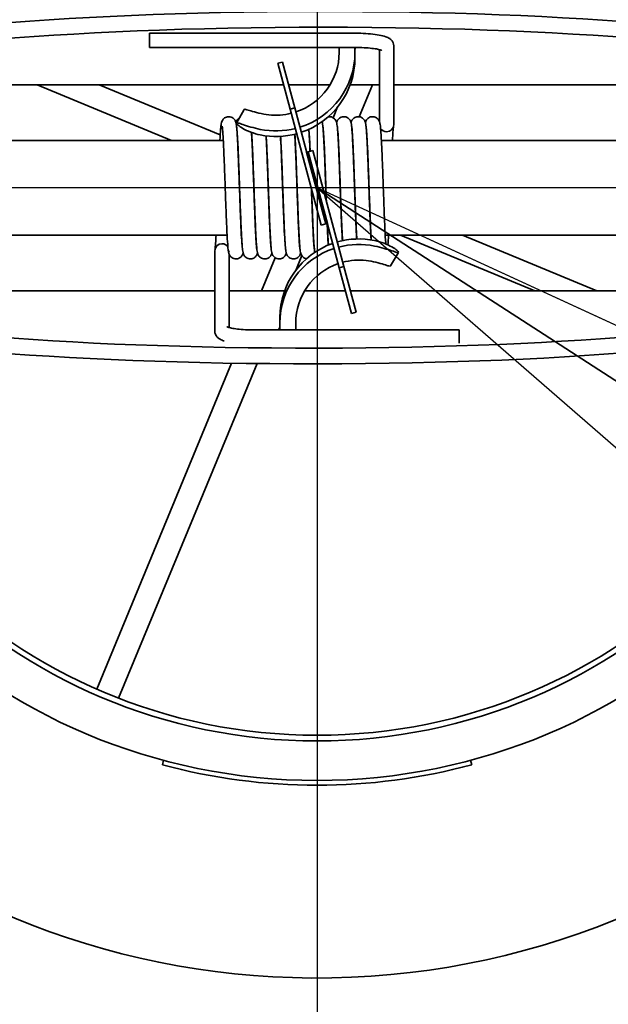
# Model space of a CAD drawing. Units: millimetres. Extents: x 80 to 2890, y 80 to 4120.
# Drawn here: x 980 to 1017, y 1223 to 1286 of the extents above; entities that cross this region are included whole.
import ezdxf

# ---------------------------------------------------------------- set-up
doc = ezdxf.new("R2010")
doc.units = ezdxf.units.MM
doc.header["$LTSCALE"] = 10
for name, color, linetype, lineweight in [('Mittelpunktmarkierung (ISO)', 7, 'Continuous', 25), ('Sichtbar (ISO)', 7, 'Continuous', 35), ('Symbol (ISO)', 7, 'Continuous', 25)]:
    doc.layers.add(name, color=color, linetype=linetype, lineweight=lineweight)
doc.styles.add('StandardISO-35', font='arial.ttf')
doc.dimstyles.new('Standard (DIN)$7', dxfattribs={"dimscale": 10, "dimtxt": 3.5, "dimasz": 3.5, "dimexe": 1, "dimexo": 0, "dimgap": 0.5, "dimtad": 1, "dimrnd": 1e-08, "dimdsep": 46, "dimtxsty": 'StandardISO-35', "dimblk": 'Filled-1', "dimcen": 0.09, "dimdle": 10, "dimclrd": 256, "dimclre": 256, "dimclrt": 256, "dimazin": 2, "dimtfac": 0.714286, "dimtmove": 0, "dimatfit": 3, "dimldrblk": 'Filled-1', "dimfxl": 0, "dimtolj": 1, "dimlwd": -1, "dimlwe": -1, "dimarcsym": 0})

# ---------------------------------------------------------------- blocks, each defined once
blk = doc.blocks.new('Filled-1')
at = {"color": 0}
for p, q in [((0, 0), (-1, 0.1429)), ((-1, 0.1429), (-1, -0.1429)), ((-1, 0), (0, 0)), ((-1, -0.1429), (0, 0))]:
    blk.add_line(p, q, dxfattribs=at)
at = {"color": 0, "flags": 128}
blk.add_lwpolyline([(-1, -0.1429), (0, 0)], dxfattribs=at)
at = {"color": 0}
blk.add_solid([(-1, -0.1429), (0, 0), (-1, 0.1429), (-1, -0.1429)], dxfattribs=at)

msp = doc.modelspace()

# ---------------------------------------------------------------- linework, layer by layer
at = {"layer": 'Mittelpunktmarkierung (ISO)', "linetype": 'Continuous'}
for p, q in [((998.897, 1334.867), (998.897, 1214.867)), ((1058.897, 1274.867), (938.897, 1274.867))]:
    msp.add_line(p, q, dxfattribs=at)
at = {"layer": 'Sichtbar (ISO)'}
for p, q in [((988.297, 1283.748), (988.297, 1284.648)), ((1001.297, 1284.648), (988.297, 1284.648)), ((1001.297, 1283.748), (988.297, 1283.748)), ((1000.297, 1283.748), (1000.297, 1283.436)), ((1001.297, 1283.748), (1001.297, 1283.436)), ((1001.297, 1283.436), (1001.297, 1283.085)), ((1002.847, 1279.056), (1002.847, 1283.609)), ((1003.747, 1278.857), (1003.747, 1283.853)), ((996.424, 1282.746), (996.714, 1282.823)), ((997.49, 1279.925), (996.714, 1282.823)), ((996.424, 1282.746), (997.2, 1279.848)), ((996.789, 1281.383), (970.036, 1281.383)), ((981.19, 1281.383), (989.686, 1277.867)), ((992.775, 1278.212), (985.113, 1281.383)), ((999.723, 1281.383), (997.1, 1281.383)), ((1002.847, 1281.383), (1000.995, 1281.383)), ((1001.569, 1279.362), (1002.405, 1281.383)), ((1032.797, 1281.383), (1003.747, 1281.383)), ((994.299, 1279.826), (993.799, 1278.965)), ((997.2, 1279.848), (997.49, 1279.925)), ((997.2, 1279.848), (999.167, 1272.507)), ((999.457, 1272.584), (997.49, 1279.925)), ((1000.201, 1279.98), (999.92, 1279.3)), ((992.969, 1277.867), (973.48, 1277.867)), ((993.879, 1277.867), (993.869, 1277.867)), ((994.789, 1277.867), (994.779, 1277.867)), ((995.699, 1277.867), (995.689, 1277.867)), ((996.609, 1277.867), (996.599, 1277.867)), ((997.519, 1277.867), (997.509, 1277.867)), ((998.429, 1277.867), (998.419, 1277.867)), ((999.339, 1277.867), (999.329, 1277.867)), ((1000.249, 1277.867), (1000.239, 1277.867)), ((1001.159, 1277.867), (1001.149, 1277.867)), ((1002.069, 1277.867), (1002.059, 1277.867)), ((1030.797, 1277.867), (1002.969, 1277.867)), ((998.337, 1277.15), (998.627, 1277.228)), ((1000.594, 1269.887), (998.627, 1277.228)), ((998.241, 1277.124), (998.337, 1277.15)), ((999.457, 1272.584), (998.241, 1277.124)), ((998.337, 1277.15), (1000.304, 1269.809)), ((998.337, 1277.15), (999.554, 1272.61)), ((999.457, 1272.584), (999.167, 1272.507)), ((999.554, 1272.61), (999.457, 1272.584)), ((993.21, 1271.867), (966.297, 1271.867)), ((994.12, 1271.867), (994.111, 1271.867)), ((995.03, 1271.867), (995.021, 1271.867)), ((995.94, 1271.867), (995.931, 1271.867)), ((996.85, 1271.867), (996.841, 1271.867)), ((997.76, 1271.867), (997.751, 1271.867)), ((998.67, 1271.867), (998.661, 1271.867)), ((999.58, 1271.867), (999.571, 1271.867)), ((1000.49, 1271.867), (1000.481, 1271.867)), ((1001.4, 1271.867), (1001.391, 1271.867)), ((1002.31, 1271.867), (1002.301, 1271.867)), ((1024.314, 1271.867), (1003.211, 1271.867)), ((1004.186, 1271.867), (1012.681, 1268.352)), ((1016.605, 1268.352), (1008.109, 1271.867)), ((992.433, 1270.882), (992.433, 1265.783)), ((993.333, 1270.676), (993.333, 1266.021)), ((996.253, 1270.438), (995.389, 1268.352)), ((997.547, 1269.643), (997.933, 1270.576)), ((1003.545, 1269.921), (1004.045, 1270.782)), ((1000.594, 1269.887), (1000.304, 1269.809)), ((1000.304, 1269.809), (1001.081, 1266.911)), ((1001.371, 1266.989), (1000.594, 1269.887)), ((966.797, 1268.352), (992.433, 1268.352)), ((993.333, 1268.352), (996.845, 1268.352)), ((998.114, 1268.352), (1000.695, 1268.352)), ((1001.005, 1268.352), (1027.457, 1268.352)), ((996.547, 1266.312), (996.547, 1266.661)), ((1001.371, 1266.989), (1001.081, 1266.911)), ((996.547, 1265.878), (996.547, 1266.312)), ((997.547, 1265.878), (997.547, 1266.312)), ((994.883, 1265.878), (1007.883, 1265.878)), ((1007.883, 1265.878), (1007.883, 1265.041)), ((993.494, 1263.77), (984.963, 1243.154)), ((986.349, 1242.58), (995.108, 1263.748)), ((989.114, 1238.355), (989.192, 1238.645)), ((1008.603, 1238.645), (1008.681, 1238.355))]:
    msp.add_line(p, q, dxfattribs=at)
for radius in [37.5, 35, 34.64]:
    msp.add_circle((998.897, 1274.867), radius, dxfattribs=at)
for radius, start, end in [(50, 184.99104, 175.00896), (37.8, 255, 285)]:
    msp.add_arc((998.897, 1274.867), radius, start, end, dxfattribs=at)
for centre, major_axis, ratio, start_param, end_param in [((999.297, 1282.266), (34, 0), 0.110441, 0.208888, 2.964193), ((999.297, 1281.272), (-34, 0), 0.110441, 3.318992, 6.105786), ((996.297, 1283.436), (4, 0), 0.993883, 5.033642, 6.283185), ((996.297, 1283.436), (5, 0), 0.993883, 5.021434, 6.283185), ((1001.797, 1283.582), (-0.5, 0), 0.993883, 5.942583, 6.283185), ((996.297, 1283.085), (5, 0), 0.993883, 5.039652, 6.283185), ((996.297, 1283.436), (-4, 0), 0.993883, 1.455988, 1.81698), ((996.297, 1283.436), (5, 0), 0.993883, 4.512409, 4.96139), ((1003.297, 1278.857), (-0.45, 0), 0.985046, 0.577708, 1.570796), ((1003.297, 1278.857), (0.45, 0), 0.985046, 4.712389, 6.283185), ((996.297, 1283.085), (5, 0), 0.993883, 4.512409, 4.979577), ((1001.547, 1266.661), (-5, 0), 0.993935, 4.512409, 4.989849), ((992.883, 1270.882), (-0.45, 0), 0.984075, 4.712389, 6.283185), ((992.883, 1270.882), (0.45, 0), 0.984075, 0.588158, 1.570796), ((1001.547, 1266.661), (-5, 0), 0.993935, 5.049949, 6.283185), ((1001.547, 1266.312), (-5, 0), 0.993935, 5.031797, 6.283185), ((1001.547, 1266.312), (-5, 0), 0.993935, 4.512409, 4.971739), ((1001.547, 1266.312), (4, 0), 0.993935, 1.455988, 1.829913), ((1001.547, 1266.312), (-4, 0), 0.993935, 5.046603, 6.283185), ((998.547, 1268.462), (34, 0), 0.109968, 3.319291, 6.045365), ((998.547, 1267.468), (-34, 0), 0.109968, 0.200479, 2.963894), ((996.047, 1266.164), (0.5, 0), 0.993935, 5.668925, 6.283185)]:
    msp.add_ellipse(centre, major_axis=major_axis, ratio=ratio, start_param=start_param, end_param=end_param, dxfattribs=at)
for points, knots in [([(1003.747, 1283.853), (1003.747, 1283.918), (1003.734, 1283.983), (1003.689, 1284.099), (1003.657, 1284.148), (1003.581, 1284.241), (1003.537, 1284.276), (1003.411, 1284.364), (1003.332, 1284.397), (1003.122, 1284.472), (1002.981, 1284.506), (1002.659, 1284.563), (1002.478, 1284.587), (1002.088, 1284.623), (1001.879, 1284.635), (1001.543, 1284.646), (1001.42, 1284.648), (1001.297, 1284.648)], [3.141593, 3.141593, 3.141593, 3.141593, 3.207845, 3.207845, 3.282052, 3.282052, 3.38468, 3.38468, 3.592199, 3.592199, 3.906359, 3.906359, 4.220518, 4.220518, 4.534677, 4.534677, 4.712389, 4.712389, 4.712389, 4.712389]), ([(1002.989, 1283.562), (1002.989, 1283.562), (1002.989, 1283.562), (1002.984, 1283.564), (1002.969, 1283.571), (1002.911, 1283.592), (1002.858, 1283.607), (1002.708, 1283.641), (1002.601, 1283.66), (1002.34, 1283.696), (1002.182, 1283.712), (1001.833, 1283.736), (1001.642, 1283.744), (1001.398, 1283.747), (1001.348, 1283.748), (1001.297, 1283.748)], [3.441807, 3.441807, 3.441807, 3.441807, 3.46161, 3.46161, 3.594624, 3.594624, 3.78813, 3.78813, 4.041645, 4.041645, 4.330379, 4.330379, 4.633643, 4.633643, 4.712389, 4.712389, 4.712389, 4.712389]), ([(995.839, 1279.486), (995.634, 1279.51), (995.416, 1279.549), (995.024, 1279.64), (994.849, 1279.692), (994.584, 1279.774), (994.475, 1279.809), (994.342, 1279.84), (994.308, 1279.84), (994.299, 1279.826)], [0.7876797, 0.7876797, 0.7876797, 0.7876797, 0.8497348, 0.8497348, 0.9117899, 0.9117899, 0.9717469, 0.9717469, 1.0229594, 1.0229594, 1.0229594, 1.0229594]), ([(992.755, 1277.867), (992.77, 1278.148), (992.785, 1278.385), (992.809, 1278.666), (992.817, 1278.75), (992.835, 1278.887), (992.842, 1278.938), (992.87, 1279.037), (992.881, 1279.074), (992.922, 1279.149), (992.939, 1279.176), (992.986, 1279.231), (993.016, 1279.26), (993.086, 1279.309), (993.127, 1279.33), (993.216, 1279.36), (993.267, 1279.368), (993.367, 1279.367), (993.418, 1279.358), (993.511, 1279.324), (993.555, 1279.3), (993.629, 1279.243), (993.659, 1279.21), (993.703, 1279.15), (993.718, 1279.123), (993.741, 1279.075), (993.748, 1279.054), (993.765, 1279.006), (993.771, 1278.981), (993.791, 1278.886), (993.8, 1278.816), (993.822, 1278.605), (993.834, 1278.449), (993.864, 1277.991), (993.881, 1277.646), (993.914, 1276.899), (993.93, 1276.495), (993.961, 1275.661), (993.977, 1275.221), (994.008, 1274.356), (994.024, 1273.922), (994.054, 1273.112), (994.07, 1272.726), (994.101, 1272.054), (994.116, 1271.757), (994.146, 1271.294), (994.162, 1271.116), (994.178, 1270.991), (994.183, 1270.967), (994.183, 1270.967)], [0.894948, 0.894948, 0.894948, 0.894948, 1.01849, 1.01849, 1.085616, 1.085616, 1.147805, 1.147805, 1.17599, 1.17599, 1.189082, 1.189082, 1.203143, 1.203143, 1.21751, 1.21751, 1.233132, 1.233132, 1.248978, 1.248978, 1.26481, 1.26481, 1.280263, 1.280263, 1.294239, 1.294239, 1.309072, 1.309072, 1.333758, 1.333758, 1.407579, 1.407579, 1.50755, 1.50755, 1.651789, 1.651789, 1.783664, 1.783664, 1.913764, 1.913764, 2.043188, 2.043188, 2.172099, 2.172099, 2.30027, 2.30027, 2.426508, 2.426508, 2.472933, 2.472933, 2.472933, 2.472933]), ([(993.767, 1278.993), (993.772, 1279.009), (993.777, 1279.027), (993.79, 1279.065), (993.798, 1279.085), (993.819, 1279.127), (993.831, 1279.149), (993.868, 1279.201), (993.897, 1279.233), (993.951, 1279.279), (993.974, 1279.295), (993.999, 1279.309)], [3.80815915, 3.80815915, 3.80815915, 3.80815915, 3.82374461, 3.82374461, 3.83731784, 3.83731784, 3.84852687, 3.84852687, 3.86347337, 3.86347337, 3.87262437, 3.87262437, 3.87262437, 3.87262437]), ([(999.211, 1279.046), (999.211, 1279.046), (999.211, 1279.045), (999.222, 1279.016), (999.228, 1278.993), (999.247, 1278.911), (999.254, 1278.857), (999.274, 1278.692), (999.285, 1278.569), (999.314, 1278.164), (999.333, 1277.824), (999.367, 1277.084), (999.383, 1276.689), (999.414, 1275.867), (999.43, 1275.429), (999.457, 1274.679), (999.468, 1274.358), (999.479, 1274.047)], [17.2926981, 17.2926981, 17.2926981, 17.2926981, 17.2930747, 17.2930747, 17.3154704, 17.3154704, 17.3755934, 17.3755934, 17.4643314, 17.4643314, 17.6163348, 17.6163348, 17.7489461, 17.7489461, 17.8792024, 17.8792024, 17.9742892, 17.9742892, 17.9742892, 17.9742892]), ([(999.227, 1278.994), (999.233, 1279.018), (999.242, 1279.045), (999.256, 1279.079), (999.256, 1279.079), (999.256, 1279.079)], [19.7951139, 19.7951139, 19.7951139, 19.7951139, 19.8175832, 19.8175832, 19.81761445, 19.81761445, 19.81761445, 19.81761445]), ([(999.608, 1279.361), (999.628, 1279.364), (999.648, 1279.366), (999.717, 1279.369), (999.769, 1279.362), (999.864, 1279.332), (999.909, 1279.309), (999.986, 1279.254), (1000.019, 1279.222), (1000.066, 1279.161), (1000.083, 1279.133), (1000.107, 1279.084), (1000.115, 1279.063), (1000.132, 1279.015), (1000.138, 1278.992), (1000.157, 1278.91), (1000.165, 1278.855), (1000.185, 1278.687), (1000.196, 1278.562), (1000.225, 1278.154), (1000.243, 1277.813), (1000.277, 1277.073), (1000.293, 1276.678), (1000.324, 1275.854), (1000.34, 1275.417), (1000.371, 1274.552), (1000.387, 1274.114), (1000.418, 1273.29), (1000.433, 1272.895), (1000.464, 1272.196), (1000.479, 1271.884), (1000.497, 1271.595), (1000.499, 1271.557), (1000.501, 1271.521)], [19.875826, 19.875826, 19.875826, 19.875826, 19.882, 19.882, 19.897842, 19.897842, 19.913681, 19.913681, 19.92924, 19.92924, 19.943402, 19.943402, 19.957788, 19.957788, 19.980331, 19.980331, 20.041281, 20.041281, 20.130851, 20.130851, 20.282204, 20.282204, 20.41476, 20.41476, 20.545006, 20.545006, 20.674512, 20.674512, 20.803504, 20.803504, 20.931823, 20.931823, 20.951615, 20.951615, 20.951615, 20.951615]), ([(1000.137, 1278.994), (1000.143, 1279.018), (1000.152, 1279.045), (1000.174, 1279.098), (1000.184, 1279.118), (1000.208, 1279.157), (1000.219, 1279.175), (1000.256, 1279.221), (1000.285, 1279.25), (1000.352, 1279.301), (1000.391, 1279.323), (1000.479, 1279.355), (1000.528, 1279.365), (1000.628, 1279.369), (1000.679, 1279.362), (1000.774, 1279.332), (1000.82, 1279.309), (1000.896, 1279.254), (1000.929, 1279.221), (1000.976, 1279.161), (1000.993, 1279.132), (1001.017, 1279.084), (1001.025, 1279.062), (1001.042, 1279.015), (1001.048, 1278.992), (1001.067, 1278.909), (1001.075, 1278.854), (1001.095, 1278.685), (1001.106, 1278.56), (1001.135, 1278.15), (1001.153, 1277.81), (1001.187, 1277.07), (1001.203, 1276.674), (1001.235, 1275.851), (1001.25, 1275.413), (1001.281, 1274.548), (1001.297, 1274.11), (1001.328, 1273.287), (1001.343, 1272.891), (1001.374, 1272.193), (1001.389, 1271.882), (1001.404, 1271.63), (1001.404, 1271.63), (1001.405, 1271.629)], [22.459672, 22.459672, 22.459672, 22.459672, 22.482295, 22.482295, 22.494295, 22.494295, 22.502815, 22.502815, 22.516887, 22.516887, 22.53107, 22.53107, 22.546608, 22.546608, 22.562449, 22.562449, 22.578289, 22.578289, 22.593845, 22.593845, 22.608002, 22.608002, 22.622398, 22.622398, 22.644986, 22.644986, 22.706194, 22.706194, 22.796021, 22.796021, 22.947177, 22.947177, 23.079717, 23.079717, 23.20996, 23.20996, 23.339464, 23.339464, 23.468454, 23.468454, 23.596771, 23.596771, 23.597126, 23.597126, 23.597126, 23.597126]), ([(1001.047, 1278.994), (1001.053, 1279.018), (1001.062, 1279.045), (1001.084, 1279.098), (1001.094, 1279.119), (1001.118, 1279.158), (1001.129, 1279.175), (1001.166, 1279.221), (1001.195, 1279.25), (1001.262, 1279.301), (1001.302, 1279.323), (1001.389, 1279.355), (1001.438, 1279.365), (1001.538, 1279.369), (1001.589, 1279.362), (1001.684, 1279.332), (1001.73, 1279.309), (1001.806, 1279.254), (1001.839, 1279.221), (1001.886, 1279.161), (1001.903, 1279.132), (1001.927, 1279.084), (1001.935, 1279.062), (1001.952, 1279.015), (1001.958, 1278.992), (1001.977, 1278.909), (1001.985, 1278.854), (1002.005, 1278.684), (1002.016, 1278.559), (1002.045, 1278.149), (1002.063, 1277.809), (1002.097, 1277.069), (1002.113, 1276.673), (1002.145, 1275.849), (1002.16, 1275.412), (1002.191, 1274.547), (1002.207, 1274.108), (1002.238, 1273.285), (1002.253, 1272.89), (1002.284, 1272.192), (1002.299, 1271.881), (1002.316, 1271.61), (1002.317, 1271.591), (1002.318, 1271.572)], [25.124234, 25.124234, 25.124234, 25.124234, 25.146911, 25.146911, 25.158885, 25.158885, 25.167394, 25.167394, 25.181463, 25.181463, 25.195648, 25.195648, 25.211187, 25.211187, 25.227029, 25.227029, 25.242868, 25.242868, 25.258424, 25.258424, 25.272579, 25.272579, 25.286978, 25.286978, 25.309583, 25.309583, 25.370885, 25.370885, 25.460805, 25.460805, 25.61189, 25.61189, 25.744424, 25.744424, 25.874666, 25.874666, 26.004169, 26.004169, 26.133159, 26.133159, 26.261474, 26.261474, 26.27166, 26.27166, 26.27166, 26.27166]), ([(1001.957, 1278.993), (1001.966, 1279.027), (1001.977, 1279.067), (1002.024, 1279.154), (1002.045, 1279.185), (1002.098, 1279.244), (1002.13, 1279.272), (1002.203, 1279.319), (1002.245, 1279.338), (1002.338, 1279.364), (1002.388, 1279.369), (1002.488, 1279.364), (1002.539, 1279.352), (1002.63, 1279.315), (1002.673, 1279.288), (1002.742, 1279.229), (1002.77, 1279.196), (1002.81, 1279.138), (1002.824, 1279.112), (1002.839, 1279.078), (1002.843, 1279.067), (1002.847, 1279.057)], [27.7882332, 27.7882332, 27.7882332, 27.7882332, 27.820665, 27.820665, 27.8356759, 27.8356759, 27.849563, 27.849563, 27.8641767, 27.8641767, 27.8798719, 27.8798719, 27.8957206, 27.8957206, 27.9115406, 27.9115406, 27.9268406, 27.9268406, 27.9406529, 27.9406529, 27.9482144, 27.9482144, 27.9482144, 27.9482144]), ([(1002.88, 1278.936), (1002.88, 1278.936), (1002.88, 1278.937), (1002.879, 1278.941), (1002.878, 1278.947), (1002.875, 1278.956), (1002.874, 1278.96), (1002.873, 1278.966), (1002.872, 1278.968), (1002.87, 1278.973), (1002.87, 1278.975), (1002.868, 1278.98), (1002.867, 1278.982), (1002.866, 1278.988), (1002.865, 1278.991), (1002.861, 1279), (1002.86, 1279.006), (1002.856, 1279.019), (1002.854, 1279.025), (1002.852, 1279.033), (1002.851, 1279.036), (1002.85, 1279.039), (1002.85, 1279.04), (1002.85, 1279.041), (1002.85, 1279.041), (1002.85, 1279.041), (1002.85, 1279.041), (1002.85, 1279.042), (1002.85, 1279.042), (1002.85, 1279.043), (1002.849, 1279.043), (1002.849, 1279.044), (1002.849, 1279.045), (1002.849, 1279.047), (1002.849, 1279.047), (1002.848, 1279.049), (1002.848, 1279.051), (1002.847, 1279.054), (1002.847, 1279.055), (1002.847, 1279.056), (1002.847, 1279.056), (1002.847, 1279.056)], [-0.1636987, -0.1636987, -0.1636987, -0.1636987, -0.16361565, -0.16361565, -0.16091473, -0.16091473, -0.15977502, -0.15977502, -0.15910737, -0.15910737, -0.15856575, -0.15856575, -0.15794364, -0.15794364, -0.15695583, -0.15695583, -0.15448277, -0.15448277, -0.14914826, -0.14914826, -0.14516126, -0.14516126, -0.14430769, -0.14430769, -0.1438234, -0.1438234, -0.14344469, -0.14344469, -0.14301143, -0.14301143, -0.14220325, -0.14220325, -0.13962664, -0.13962664, -0.13912047, -0.13912047, -0.13167685, -0.13167685, -0.12442059, -0.12442059, -0.12128937, -0.12128937, -0.12128937, -0.12128937]), ([(993.301, 1270.793), (993.268, 1270.957), (993.252, 1271.168), (993.221, 1271.656), (993.211, 1271.842), (993.185, 1272.371), (993.169, 1272.751), (993.137, 1273.553), (993.122, 1273.983), (993.091, 1274.845), (993.075, 1275.288), (993.044, 1276.13), (993.028, 1276.541), (992.998, 1277.279), (992.982, 1277.616), (992.952, 1278.173), (992.937, 1278.401), (992.916, 1278.631), (992.909, 1278.69), (992.9, 1278.751), (992.897, 1278.767), (992.897, 1278.767)], [0, 0, 0, 0, 0.171803, 0.171803, 0.256455, 0.256455, 0.390809, 0.390809, 0.521362, 0.521362, 0.651018, 0.651018, 0.780143, 0.780143, 0.908677, 0.908677, 1.03599, 1.03599, 1.09631, 1.09631, 1.133767, 1.133767, 1.133767, 1.133767]), ([(993.797, 1278.957), (993.797, 1278.979), (993.832, 1278.982), (993.974, 1278.948), (994.083, 1278.911), (994.343, 1278.824), (994.513, 1278.768), (994.893, 1278.658), (995.104, 1278.606), (995.304, 1278.565)], [0.9973381, 0.9973381, 0.9973381, 0.9973381, 1.057272, 1.057272, 1.1172059, 1.1172059, 1.1784385, 1.1784385, 1.2396711, 1.2396711, 1.2396711, 1.2396711]), ([(995.304, 1278.214), (995.104, 1278.255), (994.893, 1278.315), (994.513, 1278.46), (994.343, 1278.544), (994.083, 1278.694), (993.974, 1278.77), (993.832, 1278.891), (993.797, 1278.935), (993.797, 1278.957)], [0.7549495, 0.7549495, 0.7549495, 0.7549495, 0.8161821, 0.8161821, 0.8774147, 0.8774147, 0.9373486, 0.9373486, 0.9972825, 0.9972825, 0.9972825, 0.9972825]), ([(995.133, 1270.74), (995.127, 1270.716), (995.118, 1270.689), (995.095, 1270.636), (995.085, 1270.616), (995.062, 1270.577), (995.05, 1270.56), (995.014, 1270.513), (994.985, 1270.484), (994.917, 1270.433), (994.878, 1270.411), (994.791, 1270.379), (994.741, 1270.369), (994.642, 1270.366), (994.59, 1270.373), (994.495, 1270.402), (994.45, 1270.425), (994.373, 1270.48), (994.341, 1270.513), (994.293, 1270.574), (994.277, 1270.602), (994.252, 1270.651), (994.244, 1270.672), (994.228, 1270.719), (994.222, 1270.743), (994.203, 1270.825), (994.195, 1270.881), (994.175, 1271.05), (994.164, 1271.176), (994.134, 1271.586), (994.116, 1271.927), (994.082, 1272.667), (994.066, 1273.062), (994.035, 1273.886), (994.019, 1274.324), (993.988, 1275.189), (993.973, 1275.627), (993.942, 1276.45), (993.926, 1276.845), (993.896, 1277.543), (993.88, 1277.854), (993.85, 1278.352), (993.835, 1278.548), (993.815, 1278.718), (993.809, 1278.757), (993.807, 1278.767), (993.807, 1278.767), (993.807, 1278.767)], [25.127612, 25.127612, 25.127612, 25.127612, 25.150322, 25.150322, 25.162281, 25.162281, 25.170783, 25.170783, 25.184851, 25.184851, 25.199037, 25.199037, 25.214577, 25.214577, 25.230418, 25.230418, 25.246257, 25.246257, 25.261813, 25.261813, 25.275967, 25.275967, 25.290368, 25.290368, 25.312983, 25.312983, 25.374343, 25.374343, 25.46432, 25.46432, 25.615362, 25.615362, 25.747891, 25.747891, 25.878133, 25.878133, 26.007635, 26.007635, 26.136625, 26.136625, 26.26494, 26.26494, 26.39163, 26.39163, 26.449743, 26.449743, 26.456392, 26.456392, 26.456392, 26.456392]), ([(998.375, 1278.564), (998.378, 1278.529), (998.381, 1278.491), (998.394, 1278.315), (998.404, 1278.154), (998.426, 1277.742), (998.439, 1277.474), (998.452, 1277.181)], [14.7686135, 14.7686135, 14.7686135, 14.7686135, 14.7928925, 14.7928925, 14.8761211, 14.8761211, 14.982234, 14.982234, 14.982234, 14.982234]), ([(998.462, 1277.183), (998.461, 1277.187), (998.461, 1277.19), (998.446, 1277.541), (998.43, 1277.853), (998.404, 1278.292), (998.392, 1278.451), (998.381, 1278.567)], [12.8123924, 12.8123924, 12.8123924, 12.8123924, 12.81358, 12.81358, 12.9418964, 12.9418964, 13.0384759, 13.0384759, 13.0384759, 13.0384759]), ([(999.491, 1274.004), (999.482, 1274.25), (999.473, 1274.501), (999.449, 1275.182), (999.433, 1275.621), (999.402, 1276.444), (999.387, 1276.84), (999.356, 1277.538), (999.34, 1277.85), (999.31, 1278.349), (999.295, 1278.545), (999.275, 1278.717), (999.269, 1278.756), (999.267, 1278.766), (999.267, 1278.767), (999.267, 1278.767)], [9.8150709, 9.8150709, 9.8150709, 9.8150709, 9.8901294, 9.8901294, 10.0196347, 10.0196347, 10.1486271, 10.1486271, 10.2769462, 10.2769462, 10.40365, 10.40365, 10.4618171, 10.4618171, 10.4690154, 10.4690154, 10.4690154, 10.4690154]), ([(1000.51, 1271.523), (1000.496, 1271.745), (1000.482, 1272.01), (1000.453, 1272.65), (1000.437, 1273.045), (1000.406, 1273.868), (1000.39, 1274.305), (1000.359, 1275.17), (1000.343, 1275.608), (1000.313, 1276.433), (1000.297, 1276.829), (1000.266, 1277.529), (1000.251, 1277.842), (1000.221, 1278.343), (1000.205, 1278.541), (1000.186, 1278.714), (1000.179, 1278.754), (1000.177, 1278.766), (1000.177, 1278.767), (1000.177, 1278.767)], [6.8476794, 6.8476794, 6.8476794, 6.8476794, 6.9614473, 6.9614473, 7.0940593, 7.0940593, 7.2243156, 7.2243156, 7.3538263, 7.3538263, 7.4828237, 7.4828237, 7.6111516, 7.6111516, 7.737882, 7.737882, 7.7961561, 7.7961561, 7.8044576, 7.8044576, 7.8044576, 7.8044576]), ([(1001.414, 1271.629), (1001.411, 1271.674), (1001.408, 1271.721), (1001.389, 1272.066), (1001.373, 1272.426), (1001.341, 1273.198), (1001.325, 1273.617), (1001.294, 1274.469), (1001.278, 1274.912), (1001.247, 1275.769), (1001.232, 1276.194), (1001.201, 1276.97), (1001.186, 1277.332), (1001.155, 1277.948), (1001.14, 1278.211), (1001.118, 1278.5), (1001.111, 1278.58), (1001.098, 1278.699), (1001.091, 1278.742), (1001.087, 1278.764), (1001.087, 1278.767), (1001.087, 1278.767)], [4.2003851, 4.2003851, 4.2003851, 4.2003851, 4.2223311, 4.2223311, 4.358814, 4.358814, 4.4898793, 4.4898793, 4.6197279, 4.6197279, 4.7489962, 4.7489962, 4.8777281, 4.8777281, 5.0055263, 5.0055263, 5.0671523, 5.0671523, 5.1245956, 5.1245956, 5.1399327, 5.1399327, 5.1399327, 5.1399327]), ([(1002.327, 1271.57), (1002.327, 1271.575), (1002.326, 1271.579), (1002.309, 1271.865), (1002.292, 1272.216), (1002.26, 1272.972), (1002.244, 1273.382), (1002.213, 1274.224), (1002.197, 1274.666), (1002.166, 1275.528), (1002.151, 1275.959), (1002.12, 1276.757), (1002.104, 1277.134), (1002.074, 1277.786), (1002.058, 1278.07), (1002.029, 1278.505), (1002.013, 1278.668), (1002, 1278.752), (1001.998, 1278.763), (1001.997, 1278.767), (1001.997, 1278.767), (1001.997, 1278.767)], [1.5262909, 1.5262909, 1.5262909, 1.5262909, 1.5285852, 1.5285852, 1.6693482, 1.6693482, 1.8008504, 1.8008504, 1.9308476, 1.9308476, 2.0602111, 2.0602111, 2.1890568, 2.1890568, 2.3170988, 2.3170988, 2.4429055, 2.4429055, 2.4695387, 2.4695387, 2.4750069, 2.4750069, 2.4750069, 2.4750069]), ([(1002.88, 1278.936), (1002.899, 1278.841), (1002.91, 1278.736), (1002.934, 1278.451), (1002.946, 1278.277), (1002.975, 1277.786), (1002.991, 1277.432), (1003.024, 1276.67), (1003.039, 1276.256), (1003.071, 1275.41), (1003.086, 1274.968), (1003.117, 1274.107), (1003.133, 1273.679), (1003.163, 1272.889), (1003.179, 1272.518), (1003.209, 1271.88), (1003.225, 1271.605), (1003.242, 1271.368), (1003.244, 1271.342), (1003.246, 1271.317)], [0, 0, 0, 0, 0.100341, 0.100341, 0.198073, 0.198073, 0.336637, 0.336637, 0.467947, 0.467947, 0.59788, 0.59788, 0.727205, 0.727205, 0.856005, 0.856005, 0.983953, 0.983953, 1.000509, 1.000509, 1.000509, 1.000509]), ([(1003.738, 1278.766), (1003.736, 1278.759), (1003.731, 1278.727), (1003.718, 1278.619), (1003.709, 1278.526), (1003.689, 1278.266), (1003.677, 1278.081), (1003.666, 1277.867)], [0, 0, 0, 0, 0.0517733, 0.0517733, 0.1270694, 0.1270694, 0.2237285, 0.2237285, 0.2237285, 0.2237285]), ([(994.749, 1278.37), (994.753, 1278.322), (994.756, 1278.27), (994.778, 1277.924), (994.796, 1277.551), (994.83, 1276.766), (994.846, 1276.357), (994.877, 1275.516), (994.892, 1275.074), (994.923, 1274.212), (994.939, 1273.78), (994.97, 1272.982), (994.985, 1272.605), (995.016, 1271.952), (995.031, 1271.668), (995.061, 1271.232), (995.077, 1271.068), (995.09, 1270.983), (995.092, 1270.972), (995.093, 1270.968), (995.093, 1270.967), (995.093, 1270.967)], [4.151757, 4.151757, 4.151757, 4.151757, 4.179724, 4.179724, 4.3311527, 4.3311527, 4.4624293, 4.4624293, 4.5924377, 4.5924377, 4.7218033, 4.7218033, 4.8506514, 4.8506514, 4.9786984, 4.9786984, 5.1045223, 5.1045223, 5.1312088, 5.1312088, 5.1371518, 5.1371518, 5.1371518, 5.1371518]), ([(996.043, 1270.74), (996.037, 1270.716), (996.028, 1270.689), (996.005, 1270.636), (995.995, 1270.616), (995.972, 1270.577), (995.96, 1270.56), (995.924, 1270.513), (995.895, 1270.484), (995.827, 1270.433), (995.788, 1270.411), (995.701, 1270.379), (995.651, 1270.369), (995.552, 1270.366), (995.5, 1270.373), (995.405, 1270.402), (995.36, 1270.425), (995.283, 1270.48), (995.251, 1270.513), (995.203, 1270.574), (995.187, 1270.602), (995.162, 1270.651), (995.154, 1270.672), (995.138, 1270.719), (995.132, 1270.743), (995.113, 1270.825), (995.105, 1270.881), (995.085, 1271.05), (995.074, 1271.176), (995.044, 1271.586), (995.026, 1271.927), (994.992, 1272.667), (994.976, 1273.062), (994.945, 1273.886), (994.929, 1274.324), (994.898, 1275.189), (994.883, 1275.627), (994.852, 1276.45), (994.836, 1276.845), (994.806, 1277.543), (994.79, 1277.854), (994.769, 1278.2), (994.764, 1278.289), (994.758, 1278.367)], [22.463049, 22.463049, 22.463049, 22.463049, 22.485758, 22.485758, 22.497717, 22.497717, 22.506219, 22.506219, 22.520288, 22.520288, 22.534474, 22.534474, 22.550013, 22.550013, 22.565855, 22.565855, 22.581694, 22.581694, 22.597249, 22.597249, 22.611404, 22.611404, 22.625804, 22.625804, 22.648419, 22.648419, 22.709777, 22.709777, 22.799752, 22.799752, 22.950795, 22.950795, 23.083325, 23.083325, 23.213566, 23.213566, 23.343069, 23.343069, 23.472059, 23.472059, 23.600373, 23.600373, 23.649438, 23.649438, 23.649438, 23.649438]), ([(995.673, 1278.154), (995.688, 1277.914), (995.702, 1277.627), (995.732, 1276.957), (995.748, 1276.556), (995.779, 1275.727), (995.795, 1275.287), (995.826, 1274.422), (995.841, 1273.986), (995.872, 1273.172), (995.888, 1272.783), (995.918, 1272.101), (995.934, 1271.799), (995.964, 1271.324), (995.979, 1271.14), (995.997, 1270.997), (996.003, 1270.967), (996.003, 1270.967)], [6.8542348, 6.8542348, 6.8542348, 6.8542348, 6.9732707, 6.9732707, 7.1050633, 7.1050633, 7.2352194, 7.2352194, 7.3646702, 7.3646702, 7.4936093, 7.4936093, 7.6218327, 7.6218327, 7.7482391, 7.7482391, 7.8010692, 7.8010692, 7.8010692, 7.8010692]), ([(996.953, 1270.74), (996.947, 1270.716), (996.938, 1270.689), (996.915, 1270.636), (996.905, 1270.616), (996.882, 1270.577), (996.87, 1270.56), (996.834, 1270.513), (996.805, 1270.484), (996.737, 1270.433), (996.698, 1270.411), (996.611, 1270.379), (996.561, 1270.369), (996.462, 1270.366), (996.41, 1270.373), (996.315, 1270.402), (996.27, 1270.425), (996.193, 1270.48), (996.161, 1270.513), (996.113, 1270.574), (996.097, 1270.602), (996.072, 1270.651), (996.064, 1270.672), (996.048, 1270.719), (996.042, 1270.743), (996.023, 1270.825), (996.015, 1270.881), (995.995, 1271.05), (995.984, 1271.176), (995.954, 1271.586), (995.936, 1271.927), (995.902, 1272.666), (995.886, 1273.062), (995.855, 1273.886), (995.839, 1274.323), (995.808, 1275.188), (995.793, 1275.627), (995.762, 1276.45), (995.746, 1276.845), (995.716, 1277.543), (995.7, 1277.854), (995.684, 1278.121), (995.683, 1278.137), (995.682, 1278.153)], [19.798486, 19.798486, 19.798486, 19.798486, 19.821192, 19.821192, 19.833152, 19.833152, 19.841655, 19.841655, 19.855724, 19.855724, 19.86991, 19.86991, 19.885449, 19.885449, 19.901291, 19.901291, 19.91713, 19.91713, 19.932685, 19.932685, 19.94684, 19.94684, 19.96124, 19.96124, 19.983854, 19.983854, 20.045206, 20.045206, 20.135175, 20.135175, 20.286223, 20.286223, 20.418753, 20.418753, 20.548995, 20.548995, 20.678497, 20.678497, 20.807487, 20.807487, 20.935802, 20.935802, 20.944163, 20.944163, 20.944163, 20.944163]), ([(996.585, 1278.123), (996.6, 1277.872), (996.615, 1277.57), (996.645, 1276.878), (996.661, 1276.474), (996.692, 1275.64), (996.708, 1275.199), (996.739, 1274.335), (996.754, 1273.901), (996.785, 1273.092), (996.801, 1272.708), (996.831, 1272.038), (996.847, 1271.744), (996.877, 1271.285), (996.892, 1271.109), (996.909, 1270.989), (996.913, 1270.967), (996.913, 1270.967)], [9.5233481, 9.5233481, 9.5233481, 9.5233481, 9.6464165, 9.6464165, 9.7779688, 9.7779688, 9.9080615, 9.9080615, 10.0374764, 10.0374764, 10.1663785, 10.1663785, 10.2945319, 10.2945319, 10.4207124, 10.4207124, 10.4650518, 10.4650518, 10.4650518, 10.4650518]), ([(997.863, 1270.74), (997.857, 1270.716), (997.848, 1270.689), (997.825, 1270.637), (997.815, 1270.616), (997.792, 1270.577), (997.78, 1270.56), (997.744, 1270.513), (997.715, 1270.484), (997.647, 1270.433), (997.608, 1270.411), (997.521, 1270.379), (997.471, 1270.369), (997.372, 1270.366), (997.32, 1270.373), (997.225, 1270.402), (997.18, 1270.425), (997.103, 1270.48), (997.071, 1270.513), (997.023, 1270.574), (997.007, 1270.602), (996.982, 1270.651), (996.974, 1270.672), (996.958, 1270.719), (996.952, 1270.743), (996.933, 1270.825), (996.925, 1270.881), (996.905, 1271.05), (996.894, 1271.176), (996.864, 1271.586), (996.846, 1271.926), (996.812, 1272.666), (996.796, 1273.062), (996.765, 1273.886), (996.749, 1274.323), (996.718, 1275.188), (996.703, 1275.627), (996.672, 1276.45), (996.656, 1276.845), (996.626, 1277.542), (996.61, 1277.854), (996.595, 1278.111), (996.594, 1278.118), (996.594, 1278.124)], [17.133923, 17.133923, 17.133923, 17.133923, 17.156621, 17.156621, 17.168585, 17.168585, 17.17709, 17.17709, 17.191159, 17.191159, 17.205344, 17.205344, 17.220883, 17.220883, 17.236725, 17.236725, 17.252564, 17.252564, 17.26812, 17.26812, 17.282275, 17.282275, 17.296675, 17.296675, 17.319285, 17.319285, 17.380624, 17.380624, 17.470579, 17.470579, 17.621637, 17.621637, 17.754168, 17.754168, 17.88441, 17.88441, 18.013913, 18.013913, 18.142903, 18.142903, 18.271218, 18.271218, 18.274552, 18.274552, 18.274552, 18.274552]), ([(997.487, 1278.258), (997.502, 1278.016), (997.518, 1277.718), (997.549, 1277.034), (997.565, 1276.636), (997.596, 1275.81), (997.612, 1275.372), (997.643, 1274.507), (997.658, 1274.07), (997.689, 1273.249), (997.705, 1272.856), (997.735, 1272.163), (997.751, 1271.855), (997.781, 1271.364), (997.796, 1271.172), (997.815, 1271.009), (997.822, 1270.972), (997.823, 1270.967), (997.823, 1270.967), (997.823, 1270.967)], [12.1649775, 12.1649775, 12.1649775, 12.1649775, 12.2927722, 12.2927722, 12.4251451, 12.4251451, 12.5553565, 12.5553565, 12.6848428, 12.6848428, 12.813817, 12.813817, 12.942104, 12.942104, 13.0687097, 13.0687097, 13.1264718, 13.1264718, 13.1297496, 13.1297496, 13.1297496, 13.1297496]), ([(998.226, 1270.376), (998.212, 1270.379), (998.197, 1270.383), (998.135, 1270.402), (998.09, 1270.425), (998.013, 1270.48), (997.981, 1270.513), (997.933, 1270.574), (997.917, 1270.602), (997.892, 1270.651), (997.884, 1270.672), (997.868, 1270.719), (997.862, 1270.743), (997.843, 1270.825), (997.835, 1270.881), (997.815, 1271.05), (997.804, 1271.176), (997.774, 1271.586), (997.756, 1271.926), (997.722, 1272.666), (997.706, 1273.062), (997.675, 1273.885), (997.659, 1274.323), (997.628, 1275.188), (997.613, 1275.626), (997.582, 1276.449), (997.566, 1276.844), (997.536, 1277.542), (997.52, 1277.854), (997.502, 1278.159), (997.499, 1278.211), (997.495, 1278.26)], [14.56742, 14.56742, 14.56742, 14.56742, 14.572156, 14.572156, 14.587995, 14.587995, 14.603551, 14.603551, 14.617706, 14.617706, 14.632105, 14.632105, 14.654709, 14.654709, 14.716012, 14.716012, 14.805931, 14.805931, 14.957017, 14.957017, 15.08955, 15.08955, 15.219792, 15.219792, 15.349295, 15.349295, 15.478285, 15.478285, 15.606601, 15.606601, 15.634519, 15.634519, 15.634519, 15.634519]), ([(998.541, 1274.846), (998.546, 1274.697), (998.551, 1274.549), (998.572, 1273.975), (998.587, 1273.55), (998.618, 1272.773), (998.634, 1272.41), (998.664, 1271.792), (998.68, 1271.529), (998.702, 1271.238), (998.709, 1271.158), (998.722, 1271.038), (998.728, 1270.994), (998.732, 1270.97), (998.733, 1270.967), (998.733, 1270.967)], [15.2292655, 15.2292655, 15.2292655, 15.2292655, 15.2736281, 15.2736281, 15.4029002, 15.4029002, 15.5316369, 15.5316369, 15.6594457, 15.6594457, 15.7210966, 15.7210966, 15.7786487, 15.7786487, 15.7948104, 15.7948104, 15.7948104, 15.7948104]), ([(998.761, 1270.788), (998.751, 1270.84), (998.744, 1270.889), (998.725, 1271.049), (998.714, 1271.175), (998.685, 1271.584), (998.666, 1271.925), (998.632, 1272.665), (998.616, 1273.06), (998.585, 1273.884), (998.569, 1274.321), (998.553, 1274.771), (998.553, 1274.787), (998.552, 1274.803)], [11.9980464, 11.9980464, 11.9980464, 11.9980464, 12.0513202, 12.0513202, 12.141146, 12.141146, 12.2923028, 12.2923028, 12.4248423, 12.4248423, 12.5550856, 12.5550856, 12.5598795, 12.5598795, 12.5598795, 12.5598795]), ([(999.536, 1272.605), (999.537, 1272.588), (999.537, 1272.571), (999.553, 1272.206), (999.569, 1271.892), (999.593, 1271.486), (999.603, 1271.352), (999.612, 1271.243)], [18.1315199, 18.1315199, 18.1315199, 18.1315199, 18.1377104, 18.1377104, 18.2660382, 18.2660382, 18.3445301, 18.3445301, 18.3445301, 18.3445301]), ([(999.619, 1271.246), (999.617, 1271.272), (999.615, 1271.298), (999.595, 1271.581), (999.576, 1271.921), (999.554, 1272.41), (999.55, 1272.507), (999.545, 1272.608)], [9.460169, 9.460169, 9.460169, 9.460169, 9.4759715, 9.4759715, 9.6273265, 9.6273265, 9.6633797, 9.6633797, 9.6633797, 9.6633797]), ([(992.442, 1270.97), (992.444, 1270.979), (992.45, 1271.015), (992.464, 1271.135), (992.473, 1271.236), (992.493, 1271.5), (992.503, 1271.672), (992.514, 1271.867)], [0, 0, 0, 0, 0.054581, 0.054581, 0.1331178, 0.1331178, 0.2215015, 0.2215015, 0.2215015, 0.2215015]), ([(1002.54, 1271.532), (1002.741, 1271.492), (1002.951, 1271.431), (1003.332, 1271.286), (1003.502, 1271.202), (1003.762, 1271.052), (1003.87, 1270.976), (1004.013, 1270.856), (1004.047, 1270.812), (1004.047, 1270.79)], [0.7549495, 0.7549495, 0.7549495, 0.7549495, 0.8161821, 0.8161821, 0.8774147, 0.8774147, 0.9373486, 0.9373486, 0.9972825, 0.9972825, 0.9972825, 0.9972825]), ([(1004.047, 1270.79), (1004.047, 1270.768), (1004.013, 1270.765), (1003.87, 1270.799), (1003.762, 1270.836), (1003.502, 1270.923), (1003.332, 1270.98), (1002.951, 1271.09), (1002.741, 1271.142), (1002.54, 1271.182)], [0.9973381, 0.9973381, 0.9973381, 0.9973381, 1.057272, 1.057272, 1.1172059, 1.1172059, 1.1784385, 1.1784385, 1.2396711, 1.2396711, 1.2396711, 1.2396711]), ([(993.301, 1270.793), (993.301, 1270.788), (993.303, 1270.783), (993.305, 1270.774), (993.306, 1270.771), (993.308, 1270.765), (993.309, 1270.762), (993.31, 1270.757), (993.311, 1270.755), (993.312, 1270.751), (993.313, 1270.748), (993.315, 1270.742), (993.316, 1270.739), (993.319, 1270.73), (993.321, 1270.725), (993.325, 1270.712), (993.326, 1270.706), (993.329, 1270.698), (993.329, 1270.695), (993.33, 1270.692), (993.33, 1270.691), (993.33, 1270.69), (993.33, 1270.69), (993.331, 1270.69), (993.331, 1270.689), (993.331, 1270.689), (993.331, 1270.689), (993.331, 1270.688), (993.331, 1270.688), (993.331, 1270.687), (993.331, 1270.686), (993.332, 1270.685), (993.332, 1270.684), (993.333, 1270.679), (993.333, 1270.676), (993.333, 1270.676)], [-0.24176551, -0.24176551, -0.24176551, -0.24176551, -0.23793217, -0.23793217, -0.23617448, -0.23617448, -0.23516582, -0.23516582, -0.23436448, -0.23436448, -0.23346249, -0.23346249, -0.23206072, -0.23206072, -0.22863249, -0.22863249, -0.22136931, -0.22136931, -0.21581598, -0.21581598, -0.21466917, -0.21466917, -0.21403299, -0.21403299, -0.21354556, -0.21354556, -0.21299907, -0.21299907, -0.21200156, -0.21200156, -0.20890751, -0.20890751, -0.20814976, -0.20814976, -0.18954845, -0.18954845, -0.18954845, -0.18954845]), ([(993.333, 1270.831), (993.333, 1270.832), (993.333, 1270.833), (993.333, 1270.836), (993.333, 1270.837), (993.333, 1270.839), (993.333, 1270.84), (993.333, 1270.842), (993.333, 1270.844), (993.333, 1270.848), (993.333, 1270.851), (993.332, 1270.858), (993.331, 1270.86), (993.329, 1270.866), (993.327, 1270.866), (993.324, 1270.865), (993.323, 1270.865), (993.323, 1270.865), (993.323, 1270.865), (993.322, 1270.865), (993.322, 1270.864), (993.322, 1270.864), (993.322, 1270.864), (993.321, 1270.864), (993.321, 1270.864), (993.32, 1270.863), (993.32, 1270.863), (993.314, 1270.859), (993.306, 1270.853), (993.302, 1270.841)], [-0.08936997, -0.08936997, -0.08936997, -0.08936997, -0.08868511, -0.08868511, -0.08802112, -0.08802112, -0.08723994, -0.08723994, -0.08596149, -0.08596149, -0.08201434, -0.08201434, -0.07340871, -0.07340871, -0.05275435, -0.05275435, -0.05004703, -0.05004703, -0.04872145, -0.04872145, -0.0476817, -0.0476817, -0.04652939, -0.04652939, -0.04465311, -0.04465311, -0.03903072, -0.03903072, 0, 0, 0, 0]), ([(994.223, 1270.739), (994.217, 1270.716), (994.208, 1270.691), (994.188, 1270.641), (994.178, 1270.62), (994.154, 1270.581), (994.143, 1270.563), (994.106, 1270.516), (994.078, 1270.487), (994.011, 1270.435), (993.972, 1270.413), (993.885, 1270.38), (993.836, 1270.37), (993.78, 1270.367), (993.774, 1270.367), (993.748, 1270.367), (993.729, 1270.368), (993.659, 1270.377), (993.609, 1270.393), (993.52, 1270.437), (993.481, 1270.466), (993.418, 1270.527), (993.394, 1270.559), (993.36, 1270.615), (993.348, 1270.638), (993.337, 1270.665), (993.335, 1270.67), (993.333, 1270.676)], [27.7927816, 27.7927816, 27.7927816, 27.7927816, 27.8137809, 27.8137809, 27.8261225, 27.8261225, 27.8348905, 27.8348905, 27.849017, 27.849017, 27.8631546, 27.8631546, 27.8786713, 27.8786713, 27.8806709, 27.8806709, 27.8866795, 27.8866795, 27.902862, 27.902862, 27.9186283, 27.9186283, 27.9336218, 27.9336218, 27.9473201, 27.9473201, 27.9512162, 27.9512162, 27.9512162, 27.9512162]), ([(1002.005, 1270.261), (1002.211, 1270.238), (1002.429, 1270.199), (1002.821, 1270.107), (1002.996, 1270.056), (1003.261, 1269.974), (1003.37, 1269.938), (1003.503, 1269.907), (1003.536, 1269.907), (1003.545, 1269.921)], [0.7876797, 0.7876797, 0.7876797, 0.7876797, 0.8497348, 0.8497348, 0.9117899, 0.9117899, 0.9717469, 0.9717469, 1.0229969, 1.0229969, 1.0229969, 1.0229969]), ([(993.197, 1266.068), (993.197, 1266.068), (993.197, 1266.068), (993.205, 1266.064), (993.224, 1266.056), (993.291, 1266.033), (993.349, 1266.016), (993.511, 1265.98), (993.624, 1265.961), (993.896, 1265.925), (994.059, 1265.909), (994.414, 1265.886), (994.606, 1265.88), (994.828, 1265.878), (994.856, 1265.878), (994.883, 1265.878)], [6.584611, 6.584611, 6.584611, 6.584611, 6.617684, 6.617684, 6.757453, 6.757453, 6.958368, 6.958368, 7.216636, 7.216636, 7.507226, 7.507226, 7.810948, 7.810948, 7.853982, 7.853982, 7.853982, 7.853982]), ([(992.433, 1265.783), (992.433, 1265.717), (992.447, 1265.652), (992.493, 1265.534), (992.525, 1265.484), (992.604, 1265.389), (992.65, 1265.353), (992.785, 1265.26), (992.87, 1265.225), (992.981, 1265.187), (993, 1265.181), (993.019, 1265.176)], [6.2831853, 6.2831853, 6.2831853, 6.2831853, 6.3520268, 6.3520268, 6.4293062, 6.4293062, 6.5373521, 6.5373521, 6.7626454, 6.7626454, 6.8068614, 6.8068614, 6.8068614, 6.8068614])]:
    msp.add_open_spline(points, degree=3, knots=knots, dxfattribs=at)
msp.add_open_spline([(1003.424, 1271.867), (1003.412, 1271.629), (1003.399, 1271.423), (1003.386, 1271.255)], degree=3, dxfattribs=at)

# ---------------------------------------------------------------- leaders
at = {"layer": 'Symbol (ISO)', "annotation_type": 0, "has_hookline": 1, "hookline_direction": 0}
for points, text_width in [([(998.897, 1274.867), (1232.25, 1124.07), (1267.25, 1124.07)], 231.356), ([(747.985, 1259.456), (1233.654, 933.755), (1268.654, 933.755)], 120.948)]:
    msp.add_leader(points, dimstyle='Standard (DIN)$7', override={"dimgap": 0, "dimtad": 1}, dxfattribs=dict(at, text_width=text_width))

doc.saveas('drawing.dxf')
